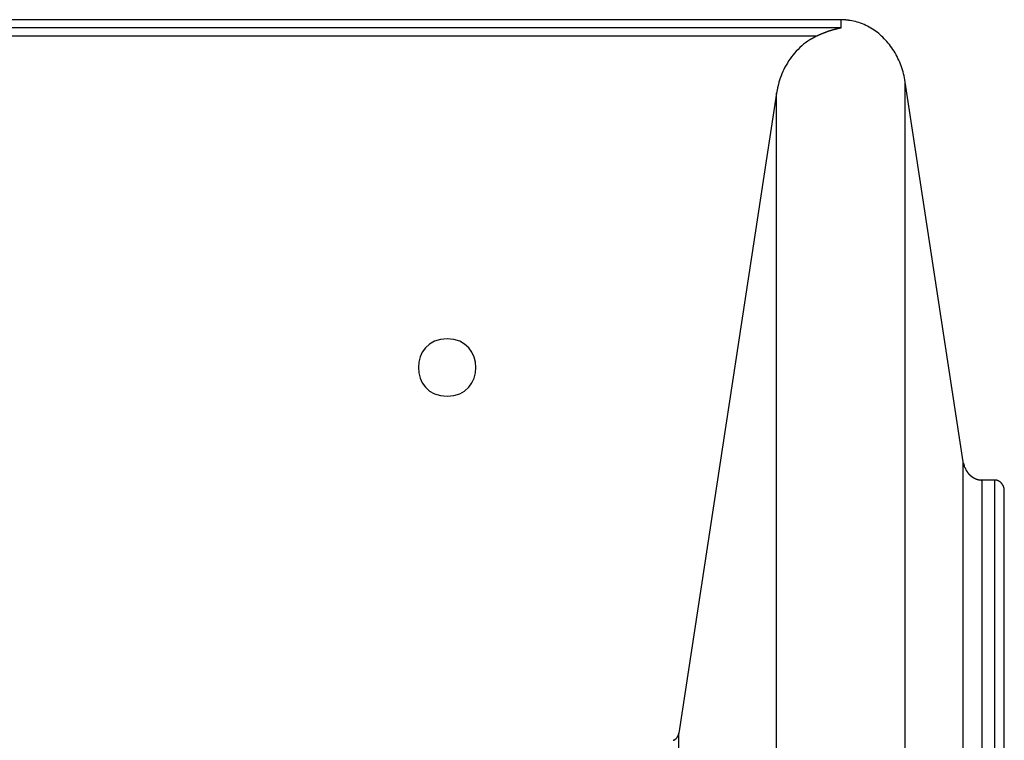
# Model space of a CAD drawing. Extents: x -51 to 51, y -54 to 54.
# Drawn here: x 11 to 13, y 36 to 38 of the extents above; entities that cross this region are included whole.
import ezdxf

# ---------------------------------------------------------------- set-up
doc = ezdxf.new("R2010")
doc.units = 0
doc.layers.get('0').update_dxf_attribs({"linetype": 'CONTINUOUS'})

msp = doc.modelspace()

# ---------------------------------------------------------------- linework, layer by layer
at = {"color": 0}
for points in [[(13.001, 38.0457), (8.4511, 38.0457)], [(13.0116, 38.0451), (13.001, 38.0457)], [(13.001, 38.0457), (13.001, 38.0241)], [(13.0198, 38.0443), (13.0198, 38.0443), (13.0192, 38.0443), (13.0187, 38.0443), (13.0181, 38.0443), (13.0178, 38.0444), (13.0172, 38.0444), (13.0167, 38.0444), (13.0161, 38.0444), (13.0158, 38.0447), (13.0152, 38.0447), (13.0146, 38.0447), (13.014, 38.0447), (13.0136, 38.045), (13.013, 38.045), (13.0125, 38.045), (13.0119, 38.045), (13.0116, 38.0452)], [(13.0198, 38.0443), (13.0198, 38.0443), (13.0192, 38.0443), (13.0187, 38.0443), (13.0181, 38.0443), (13.0178, 38.0444), (13.0172, 38.0444), (13.0167, 38.0444), (13.0161, 38.0444), (13.0158, 38.0447), (13.0152, 38.0447), (13.0146, 38.0447), (13.014, 38.0447), (13.0136, 38.045), (13.013, 38.045), (13.0125, 38.045), (13.0119, 38.045), (13.0116, 38.0452)], [(13.0252, 38.0438), (13.0252, 38.0438), (13.0249, 38.0438), (13.0246, 38.0438), (13.0243, 38.0438), (13.024, 38.0438), (13.0234, 38.0438), (13.0231, 38.0438), (13.0227, 38.0438), (13.0224, 38.044), (13.0218, 38.044), (13.0215, 38.044), (13.021, 38.044), (13.0207, 38.0441), (13.0204, 38.0441), (13.0201, 38.0441), (13.0198, 38.0441), (13.0197, 38.0443)], [(13.0252, 38.0438), (13.0252, 38.0438), (13.0249, 38.0438), (13.0246, 38.0438), (13.0243, 38.0438), (13.024, 38.0438), (13.0234, 38.0438), (13.0231, 38.0438), (13.0227, 38.0438), (13.0224, 38.044), (13.0218, 38.044), (13.0215, 38.044), (13.021, 38.044), (13.0207, 38.0441), (13.0204, 38.0441), (13.0201, 38.0441), (13.0198, 38.0441), (13.0197, 38.0443)], [(13.1684, 37.8835), (13.1675, 37.8888), (13.1666, 37.894), (13.1654, 37.8993), (13.1641, 37.9046), (13.1628, 37.9098), (13.1613, 37.915), (13.1596, 37.9202), (13.1578, 37.9253), (13.1559, 37.9303), (13.1539, 37.9353), (13.1517, 37.9402), (13.1494, 37.9451), (13.147, 37.95), (13.1445, 37.9546), (13.1419, 37.9593), (13.1392, 37.9638), (13.1363, 37.9682), (13.1333, 37.9726), (13.1303, 37.9768), (13.1272, 37.981), (13.124, 37.985), (13.1207, 37.9888), (13.1173, 37.9926), (13.1138, 37.9962), (13.1103, 37.9998), (13.1067, 38.0032), (13.1029, 38.0065), (13.0992, 38.0097), (13.0952, 38.0128), (13.0913, 38.0157), (13.0872, 38.0186), (13.0831, 38.0213), (13.0789, 38.0239), (13.0746, 38.0263), (13.0703, 38.0287), (13.0659, 38.0309), (13.0614, 38.0329), (13.0569, 38.0348), (13.0523, 38.0365), (13.0478, 38.0381), (13.0432, 38.0396), (13.0385, 38.0409), (13.0337, 38.042), (13.0291, 38.043), (13.025, 38.0438)], [(13.001, 38.0241), (8.4511, 38.0241)], [(13.001, 38.0241), (13.0003, 38.0239), (12.9996, 38.0238), (12.9989, 38.0236), (12.9982, 38.0235), (12.9975, 38.0233), (12.9968, 38.0232), (12.9961, 38.023), (12.9954, 38.0229), (12.9947, 38.0227), (12.994, 38.0226), (12.9934, 38.0224), (12.9927, 38.0223), (12.9919, 38.0221), (12.9912, 38.022), (12.9906, 38.0218), (12.9899, 38.0216), (12.9892, 38.0214), (12.9884, 38.0213), (12.9878, 38.0211), (12.9871, 38.0209), (12.9864, 38.0208), (12.9857, 38.0205), (12.9851, 38.0204), (12.9844, 38.0202), (12.9837, 38.02), (12.983, 38.0198), (12.9823, 38.0196), (12.9817, 38.0194), (12.981, 38.0193), (12.9803, 38.019), (12.9796, 38.0189), (12.9789, 38.0186), (12.9783, 38.0184), (12.9776, 38.0183), (12.977, 38.018), (12.9763, 38.0178), (12.9756, 38.0176), (12.9749, 38.0174), (12.9743, 38.0172), (12.9736, 38.017), (12.973, 38.0168), (12.9723, 38.0165), (12.9716, 38.0163), (12.971, 38.0161), (12.9703, 38.0159), (12.9697, 38.0157), (12.969, 38.0155), (12.9684, 38.0153), (12.9677, 38.015), (12.9671, 38.0148), (12.9664, 38.0146), (12.9657, 38.0143), (12.9651, 38.0141), (12.9644, 38.0139), (12.9638, 38.0136), (12.9632, 38.0134), (12.9626, 38.0131), (12.9619, 38.0129), (12.9613, 38.0127), (12.9607, 38.0125), (12.96, 38.0122), (12.9594, 38.0119), (12.9587, 38.0117), (12.9581, 38.0115), (12.9575, 38.0113), (12.9568, 38.0109), (12.9562, 38.0107), (12.9556, 38.0105), (12.955, 38.0103), (12.9543, 38.01), (12.9537, 38.0097), (12.9531, 38.0095), (12.9525, 38.0092), (12.9519, 38.009), (12.9513, 38.0088), (12.9506, 38.0085), (12.95, 38.0082), (12.9494, 38.0079), (12.9488, 38.0077), (12.9482, 38.0075), (12.9476, 38.0072), (12.947, 38.0069), (12.9464, 38.0066), (12.9458, 38.0064), (12.9452, 38.0061), (12.9446, 38.0059), (12.9441, 38.0056), (12.9435, 38.0054), (12.9429, 38.0051), (12.9423, 38.0048), (12.9417, 38.0045), (12.9411, 38.0043), (12.9405, 38.004), (12.9399, 38.0038), (12.9393, 38.0035), (12.9388, 38.0033), (12.9382, 38.0029), (12.9376, 38.0026), (12.9371, 38.0024)], [(12.937, 38.0024), (8.515, 38.0024)], [(12.9199, 37.9931), (12.9144, 37.9894), (12.9091, 37.9857), (12.9039, 37.9817), (12.8989, 37.9774), (12.894, 37.9731), (12.8893, 37.9685), (12.8848, 37.9638), (12.8804, 37.9589), (12.8762, 37.9539), (12.8723, 37.9488), (12.8685, 37.9436), (12.8649, 37.9382), (12.8615, 37.9328), (12.8583, 37.9273), (12.8553, 37.9217), (12.8525, 37.9162), (12.8499, 37.9105), (12.8475, 37.9049), (12.8452, 37.8992), (12.8432, 37.8934), (12.8413, 37.8879), (12.8397, 37.883), (12.8381, 37.8766)], [(12.9257, 37.9964), (12.9257, 37.9964), (12.9253, 37.9961), (12.925, 37.9959), (12.9247, 37.9956), (12.9244, 37.9956), (12.9238, 37.9953), (12.9235, 37.995), (12.9232, 37.9947), (12.9229, 37.9947), (12.9223, 37.9944), (12.922, 37.9941), (12.9215, 37.9938), (12.9212, 37.9938), (12.9209, 37.9935), (12.9206, 37.9934), (12.9203, 37.9932), (12.9201, 37.9932)], [(12.9257, 37.9964), (12.9257, 37.9964), (12.9253, 37.9961), (12.925, 37.9959), (12.9247, 37.9956), (12.9244, 37.9956), (12.9238, 37.9953), (12.9235, 37.995), (12.9232, 37.9947), (12.9229, 37.9947), (12.9223, 37.9944), (12.922, 37.9941), (12.9215, 37.9938), (12.9212, 37.9938), (12.9209, 37.9935), (12.9206, 37.9934), (12.9203, 37.9932), (12.9201, 37.9932)], [(12.9311, 37.9994), (12.9311, 37.9994), (12.9307, 37.9991), (12.9304, 37.9989), (12.9301, 37.9986), (12.9298, 37.9986), (12.9292, 37.9983), (12.9289, 37.998), (12.9285, 37.9977), (12.9282, 37.9977), (12.9276, 37.9974), (12.9273, 37.9971), (12.9268, 37.9968), (12.9265, 37.9968), (12.9262, 37.9965), (12.9259, 37.9964), (12.9256, 37.9962), (12.9254, 37.9962)], [(12.9311, 37.9994), (12.9311, 37.9994), (12.9307, 37.9991), (12.9304, 37.9989), (12.9301, 37.9986), (12.9298, 37.9986), (12.9292, 37.9983), (12.9289, 37.998), (12.9285, 37.9977), (12.9282, 37.9977), (12.9276, 37.9974), (12.9273, 37.9971), (12.9268, 37.9968), (12.9265, 37.9968), (12.9262, 37.9965), (12.9259, 37.9964), (12.9256, 37.9962), (12.9254, 37.9962)], [(12.9371, 38.0024), (12.9312, 37.9996)], [(13.3194, 36.8951), (13.1684, 37.8835)], [(13.1684, 34.6907), (13.1684, 37.8835)], [(12.8336, 37.8546), (12.5791, 36.1882)], [(12.836, 37.8671), (12.8336, 37.8547)], [(12.8336, 34.6907), (12.8336, 37.8546)], [(12.8379, 37.8764), (12.8379, 37.8764), (12.8377, 37.8758), (12.8377, 37.8753), (12.8375, 37.8747), (12.8375, 37.8742), (12.8372, 37.8734), (12.8371, 37.8728), (12.8368, 37.8722), (12.8368, 37.8716), (12.8365, 37.8708), (12.8363, 37.8702), (12.836, 37.8696), (12.836, 37.869), (12.8358, 37.8684), (12.8358, 37.8678), (12.8358, 37.8673), (12.8358, 37.867)], [(12.8379, 37.8764), (12.8379, 37.8764), (12.8377, 37.8758), (12.8377, 37.8753), (12.8375, 37.8747), (12.8375, 37.8742), (12.8372, 37.8734), (12.8371, 37.8728), (12.8368, 37.8722), (12.8368, 37.8716), (12.8365, 37.8708), (12.8363, 37.8702), (12.836, 37.8696), (12.836, 37.869), (12.8358, 37.8684), (12.8358, 37.8678), (12.8358, 37.8673), (12.8358, 37.867)], [(11.9761, 37.2153), (11.9761, 37.2153), (11.9584, 37.2135), (11.9432, 37.2088), (11.9303, 37.2013), (11.9198, 37.1918), (11.9114, 37.1803), (11.9057, 37.1677), (11.9021, 37.1541), (11.9011, 37.1403), (11.9021, 37.1262), (11.9057, 37.1127), (11.9114, 37.1), (11.9198, 37.0887), (11.9303, 37.079), (11.9432, 37.0717), (11.9584, 37.067), (11.9761, 37.0655), (11.9761, 37.0655), (11.9935, 37.067), (12.0087, 37.0717), (12.0216, 37.079), (12.0321, 37.0887), (12.0402, 37.1), (12.0461, 37.1126), (12.0497, 37.1261), (12.0509, 37.1402), (12.0497, 37.154), (12.0461, 37.1676), (12.0402, 37.1802), (12.0321, 37.1917), (12.0216, 37.2012), (12.0087, 37.2087), (11.9935, 37.2134), (11.9761, 37.2152), (11.9761, 37.2152), (11.9761, 37.2152), (11.9761, 37.2152), (11.9761, 37.2152), (11.9761, 37.2152), (11.9761, 37.2152), (11.9761, 37.2152), (11.9761, 37.2152), (11.9761, 37.2152), (11.9761, 37.2152), (11.9761, 37.2152), (11.9761, 37.2152), (11.9761, 37.2152), (11.9761, 37.2152), (11.9761, 37.2152), (11.9761, 37.2152), (11.9761, 37.2153)], [(13.3204, 36.8901), (13.3194, 36.8951)], [(13.3194, 33.9494), (13.3194, 36.8951)], [(13.3204, 36.8902), (13.3204, 36.8902), (13.3204, 36.8899), (13.3204, 36.8896), (13.3204, 36.8893), (13.3206, 36.8892), (13.3206, 36.8889), (13.3206, 36.8886), (13.3206, 36.8883), (13.3209, 36.8882), (13.3209, 36.8879), (13.3209, 36.8876), (13.3209, 36.8873), (13.3211, 36.8871), (13.3211, 36.8868), (13.3211, 36.8866), (13.3211, 36.8863), (13.3214, 36.8863)], [(13.3204, 36.8902), (13.3204, 36.8902), (13.3204, 36.8899), (13.3204, 36.8896), (13.3204, 36.8893), (13.3206, 36.8892), (13.3206, 36.8889), (13.3206, 36.8886), (13.3206, 36.8883), (13.3209, 36.8882), (13.3209, 36.8879), (13.3209, 36.8876), (13.3209, 36.8873), (13.3211, 36.8871), (13.3211, 36.8868), (13.3211, 36.8866), (13.3211, 36.8863), (13.3214, 36.8863)], [(13.3213, 36.8862), (13.3213, 36.8862), (13.3213, 36.8859), (13.3213, 36.8858), (13.3213, 36.8855), (13.3213, 36.8855), (13.3213, 36.8852), (13.3213, 36.8852), (13.3213, 36.8849), (13.3216, 36.8849), (13.3216, 36.8846), (13.3216, 36.8845), (13.3216, 36.8842), (13.3218, 36.8842), (13.3218, 36.8839), (13.3218, 36.8839), (13.3218, 36.8837), (13.3221, 36.8837)], [(13.3213, 36.8862), (13.3213, 36.8862), (13.3213, 36.8859), (13.3213, 36.8858), (13.3213, 36.8855), (13.3213, 36.8855), (13.3213, 36.8852), (13.3213, 36.8852), (13.3213, 36.8849), (13.3216, 36.8849), (13.3216, 36.8846), (13.3216, 36.8845), (13.3216, 36.8842), (13.3218, 36.8842), (13.3218, 36.8839), (13.3218, 36.8839), (13.3218, 36.8837), (13.3221, 36.8837)], [(13.3238, 36.8797), (13.3229, 36.8818), (13.3221, 36.8838)], [(13.3237, 36.8796), (13.3237, 36.8796), (13.3237, 36.8793), (13.3237, 36.8793), (13.3237, 36.879), (13.3239, 36.879), (13.3239, 36.8787), (13.3239, 36.8787), (13.3239, 36.8784), (13.3242, 36.8784), (13.3242, 36.8781), (13.3242, 36.8781), (13.3242, 36.8778), (13.3244, 36.8778), (13.3244, 36.8775), (13.3244, 36.8775), (13.3244, 36.8773), (13.3247, 36.8773)], [(13.3237, 36.8796), (13.3237, 36.8796), (13.3237, 36.8793), (13.3237, 36.8793), (13.3237, 36.879), (13.3239, 36.879), (13.3239, 36.8787), (13.3239, 36.8787), (13.3239, 36.8784), (13.3242, 36.8784), (13.3242, 36.8781), (13.3242, 36.8781), (13.3242, 36.8778), (13.3244, 36.8778), (13.3244, 36.8775), (13.3244, 36.8775), (13.3244, 36.8773), (13.3247, 36.8773)], [(13.3249, 36.8773), (13.3249, 36.8773), (13.3249, 36.877), (13.3249, 36.877), (13.3249, 36.8768), (13.3251, 36.8768), (13.3251, 36.8765), (13.3251, 36.8765), (13.3251, 36.8763), (13.3254, 36.8763), (13.3254, 36.876), (13.3254, 36.876), (13.3254, 36.8757), (13.3257, 36.8757), (13.3257, 36.8754), (13.3258, 36.8754), (13.3258, 36.8753), (13.3261, 36.8753)], [(13.3249, 36.8773), (13.3249, 36.8773), (13.3249, 36.877), (13.3249, 36.877), (13.3249, 36.8768), (13.3251, 36.8768), (13.3251, 36.8765), (13.3251, 36.8765), (13.3251, 36.8763), (13.3254, 36.8763), (13.3254, 36.876), (13.3254, 36.876), (13.3254, 36.8757), (13.3257, 36.8757), (13.3257, 36.8754), (13.3258, 36.8754), (13.3258, 36.8753), (13.3261, 36.8753)], [(13.3259, 36.8751), (13.3259, 36.8751), (13.3259, 36.8748), (13.3259, 36.8748), (13.3259, 36.8745), (13.3261, 36.8745), (13.3261, 36.8742), (13.3261, 36.8742), (13.3261, 36.8739), (13.3264, 36.8739), (13.3264, 36.8736), (13.3264, 36.8736), (13.3264, 36.8733), (13.3267, 36.8733), (13.3267, 36.873), (13.3269, 36.873), (13.3269, 36.8729), (13.3272, 36.8729)], [(13.3259, 36.8751), (13.3259, 36.8751), (13.3259, 36.8748), (13.3259, 36.8748), (13.3259, 36.8745), (13.3261, 36.8745), (13.3261, 36.8742), (13.3261, 36.8742), (13.3261, 36.8739), (13.3264, 36.8739), (13.3264, 36.8736), (13.3264, 36.8736), (13.3264, 36.8733), (13.3267, 36.8733), (13.3267, 36.873), (13.3269, 36.873), (13.3269, 36.8729), (13.3272, 36.8729)], [(13.3272, 36.8729), (13.3272, 36.8729), (13.3272, 36.8726), (13.3272, 36.8726), (13.3272, 36.8723), (13.3274, 36.8723), (13.3274, 36.872), (13.3275, 36.872), (13.3275, 36.8718), (13.3278, 36.8718), (13.3278, 36.8715), (13.3278, 36.8715), (13.3278, 36.8712), (13.3281, 36.8712), (13.3281, 36.8709), (13.3282, 36.8709), (13.3282, 36.8708), (13.3285, 36.8708)], [(13.3272, 36.8729), (13.3272, 36.8729), (13.3272, 36.8726), (13.3272, 36.8726), (13.3272, 36.8723), (13.3274, 36.8723), (13.3274, 36.872), (13.3275, 36.872), (13.3275, 36.8718), (13.3278, 36.8718), (13.3278, 36.8715), (13.3278, 36.8715), (13.3278, 36.8712), (13.3281, 36.8712), (13.3281, 36.8709), (13.3282, 36.8709), (13.3282, 36.8708), (13.3285, 36.8708)], [(13.3284, 36.8708), (13.3284, 36.8708), (13.3284, 36.8705), (13.3284, 36.8705), (13.3284, 36.8702), (13.3286, 36.8702), (13.3286, 36.8699), (13.3288, 36.8699), (13.3288, 36.8696), (13.3291, 36.8696), (13.3291, 36.8693), (13.3291, 36.8693), (13.3291, 36.869), (13.3294, 36.869), (13.3294, 36.8687), (13.3296, 36.8687), (13.3296, 36.8686), (13.3299, 36.8686)], [(13.3284, 36.8708), (13.3284, 36.8708), (13.3284, 36.8705), (13.3284, 36.8705), (13.3284, 36.8702), (13.3286, 36.8702), (13.3286, 36.8699), (13.3288, 36.8699), (13.3288, 36.8696), (13.3291, 36.8696), (13.3291, 36.8693), (13.3291, 36.8693), (13.3291, 36.869), (13.3294, 36.869), (13.3294, 36.8687), (13.3296, 36.8687), (13.3296, 36.8686), (13.3299, 36.8686)], [(13.3299, 36.8687), (13.3299, 36.8687), (13.3299, 36.8684), (13.3299, 36.8684), (13.3299, 36.8682), (13.3301, 36.8682), (13.3301, 36.8679), (13.3303, 36.8679), (13.3303, 36.8676), (13.3306, 36.8676), (13.3306, 36.8673), (13.3307, 36.8673), (13.3307, 36.867), (13.331, 36.867), (13.331, 36.8667), (13.3312, 36.8667), (13.3312, 36.8666), (13.3315, 36.8666)], [(13.3299, 36.8687), (13.3299, 36.8687), (13.3299, 36.8684), (13.3299, 36.8684), (13.3299, 36.8682), (13.3301, 36.8682), (13.3301, 36.8679), (13.3303, 36.8679), (13.3303, 36.8676), (13.3306, 36.8676), (13.3306, 36.8673), (13.3307, 36.8673), (13.3307, 36.867), (13.331, 36.867), (13.331, 36.8667), (13.3312, 36.8667), (13.3312, 36.8666), (13.3315, 36.8666)], [(13.3315, 36.8665), (13.3315, 36.8665), (13.3315, 36.8662), (13.3315, 36.8662), (13.3315, 36.8659), (13.3318, 36.8659), (13.3318, 36.8656), (13.3318, 36.8656), (13.3318, 36.8655), (13.3321, 36.8655), (13.3321, 36.8652), (13.3321, 36.8652), (13.3321, 36.8649), (13.3324, 36.8649), (13.3324, 36.8646), (13.3327, 36.8646), (13.3327, 36.8646), (13.333, 36.8646)], [(13.3315, 36.8665), (13.3315, 36.8665), (13.3315, 36.8662), (13.3315, 36.8662), (13.3315, 36.8659), (13.3318, 36.8659), (13.3318, 36.8656), (13.3318, 36.8656), (13.3318, 36.8655), (13.3321, 36.8655), (13.3321, 36.8652), (13.3321, 36.8652), (13.3321, 36.8649), (13.3324, 36.8649), (13.3324, 36.8646), (13.3327, 36.8646), (13.3327, 36.8646), (13.333, 36.8646)], [(13.333, 36.8646), (13.333, 36.8646), (13.333, 36.8643), (13.333, 36.8643), (13.333, 36.864), (13.3332, 36.864), (13.3332, 36.8637), (13.3335, 36.8637), (13.3335, 36.8635), (13.3338, 36.8635), (13.3338, 36.8632), (13.334, 36.8632), (13.334, 36.8629), (13.3343, 36.8629), (13.3343, 36.8626), (13.3345, 36.8626), (13.3345, 36.8626), (13.3348, 36.8626)], [(13.333, 36.8646), (13.333, 36.8646), (13.333, 36.8643), (13.333, 36.8643), (13.333, 36.864), (13.3332, 36.864), (13.3332, 36.8637), (13.3335, 36.8637), (13.3335, 36.8635), (13.3338, 36.8635), (13.3338, 36.8632), (13.334, 36.8632), (13.334, 36.8629), (13.3343, 36.8629), (13.3343, 36.8626), (13.3345, 36.8626), (13.3345, 36.8626), (13.3348, 36.8626)], [(13.3346, 36.8628), (13.3346, 36.8628), (13.3346, 36.8625), (13.3346, 36.8625), (13.3346, 36.8622), (13.3349, 36.8622), (13.3349, 36.8619), (13.3352, 36.8619), (13.3352, 36.8617), (13.3355, 36.8617), (13.3355, 36.8614), (13.3357, 36.8614), (13.3357, 36.8612), (13.336, 36.8612), (13.336, 36.8609), (13.3362, 36.8609), (13.3362, 36.8609), (13.3365, 36.8609)], [(13.3346, 36.8628), (13.3346, 36.8628), (13.3346, 36.8625), (13.3346, 36.8625), (13.3346, 36.8622), (13.3349, 36.8622), (13.3349, 36.8619), (13.3352, 36.8619), (13.3352, 36.8617), (13.3355, 36.8617), (13.3355, 36.8614), (13.3357, 36.8614), (13.3357, 36.8612), (13.336, 36.8612), (13.336, 36.8609), (13.3362, 36.8609), (13.3362, 36.8609), (13.3365, 36.8609)], [(13.3365, 36.8608), (13.3365, 36.8608), (13.3365, 36.8605), (13.3365, 36.8605), (13.3365, 36.8603), (13.3368, 36.8603), (13.3368, 36.86), (13.3371, 36.86), (13.3371, 36.8598), (13.3374, 36.8598), (13.3374, 36.8595), (13.3377, 36.8595), (13.3377, 36.8593), (13.338, 36.8593), (13.338, 36.8591), (13.3383, 36.8591), (13.3383, 36.8591), (13.3386, 36.8591)], [(13.3365, 36.8608), (13.3365, 36.8608), (13.3365, 36.8605), (13.3365, 36.8605), (13.3365, 36.8603), (13.3368, 36.8603), (13.3368, 36.86), (13.3371, 36.86), (13.3371, 36.8598), (13.3374, 36.8598), (13.3374, 36.8595), (13.3377, 36.8595), (13.3377, 36.8593), (13.338, 36.8593), (13.338, 36.8591), (13.3383, 36.8591), (13.3383, 36.8591), (13.3386, 36.8591)], [(13.3386, 36.859), (13.3386, 36.859), (13.3386, 36.8587), (13.3386, 36.8587), (13.3386, 36.8585), (13.3389, 36.8585), (13.3389, 36.8582), (13.3392, 36.8582), (13.3392, 36.8582), (13.3395, 36.8582), (13.3395, 36.8579), (13.3396, 36.8579), (13.3396, 36.8577), (13.3399, 36.8577), (13.3399, 36.8575), (13.3402, 36.8575), (13.3402, 36.8575), (13.3405, 36.8575)], [(13.3386, 36.859), (13.3386, 36.859), (13.3386, 36.8587), (13.3386, 36.8587), (13.3386, 36.8585), (13.3389, 36.8585), (13.3389, 36.8582), (13.3392, 36.8582), (13.3392, 36.8582), (13.3395, 36.8582), (13.3395, 36.8579), (13.3396, 36.8579), (13.3396, 36.8577), (13.3399, 36.8577), (13.3399, 36.8575), (13.3402, 36.8575), (13.3402, 36.8575), (13.3405, 36.8575)], [(13.3404, 36.8575), (13.3404, 36.8575), (13.3404, 36.8572), (13.3406, 36.8572), (13.3406, 36.857), (13.3409, 36.857), (13.3409, 36.8567), (13.3412, 36.8567), (13.3412, 36.8567), (13.3415, 36.8567), (13.3415, 36.8564), (13.3417, 36.8564), (13.3417, 36.8562), (13.342, 36.8562), (13.342, 36.8559), (13.3423, 36.8559), (13.3423, 36.8559), (13.3426, 36.8559)], [(13.3404, 36.8575), (13.3404, 36.8575), (13.3404, 36.8572), (13.3406, 36.8572), (13.3406, 36.857), (13.3409, 36.857), (13.3409, 36.8567), (13.3412, 36.8567), (13.3412, 36.8567), (13.3415, 36.8567), (13.3415, 36.8564), (13.3417, 36.8564), (13.3417, 36.8562), (13.342, 36.8562), (13.342, 36.8559), (13.3423, 36.8559), (13.3423, 36.8559), (13.3426, 36.8559)], [(13.3425, 36.856), (13.3425, 36.856), (13.3425, 36.8557), (13.3427, 36.8557), (13.3427, 36.8555), (13.343, 36.8555), (13.343, 36.8552), (13.3433, 36.8552), (13.3433, 36.8552), (13.3436, 36.8552), (13.3436, 36.8549), (13.3438, 36.8549), (13.3438, 36.8547), (13.3441, 36.8547), (13.3441, 36.8545), (13.3444, 36.8545), (13.3444, 36.8545), (13.3447, 36.8545)], [(13.3425, 36.856), (13.3425, 36.856), (13.3425, 36.8557), (13.3427, 36.8557), (13.3427, 36.8555), (13.343, 36.8555), (13.343, 36.8552), (13.3433, 36.8552), (13.3433, 36.8552), (13.3436, 36.8552), (13.3436, 36.8549), (13.3438, 36.8549), (13.3438, 36.8547), (13.3441, 36.8547), (13.3441, 36.8545), (13.3444, 36.8545), (13.3444, 36.8545), (13.3447, 36.8545)], [(13.3447, 36.8545), (13.3447, 36.8545), (13.3447, 36.8542), (13.3449, 36.8542), (13.3449, 36.854), (13.3452, 36.854), (13.3452, 36.8537), (13.3455, 36.8537), (13.3455, 36.8537), (13.3458, 36.8537), (13.3458, 36.8534), (13.346, 36.8534), (13.346, 36.8533), (13.3463, 36.8533), (13.3463, 36.8531), (13.3466, 36.8531), (13.3466, 36.8531), (13.3469, 36.8531)], [(13.3447, 36.8545), (13.3447, 36.8545), (13.3447, 36.8542), (13.3449, 36.8542), (13.3449, 36.854), (13.3452, 36.854), (13.3452, 36.8537), (13.3455, 36.8537), (13.3455, 36.8537), (13.3458, 36.8537), (13.3458, 36.8534), (13.346, 36.8534), (13.346, 36.8533), (13.3463, 36.8533), (13.3463, 36.8531), (13.3466, 36.8531), (13.3466, 36.8531), (13.3469, 36.8531)], [(13.347, 36.853), (13.347, 36.853), (13.347, 36.8527), (13.3471, 36.8527), (13.3471, 36.8527), (13.3474, 36.8527), (13.3474, 36.8524), (13.3477, 36.8524), (13.3477, 36.8524), (13.348, 36.8524), (13.348, 36.8521), (13.3483, 36.8521), (13.3483, 36.8521), (13.3486, 36.8521), (13.3486, 36.852), (13.3489, 36.852), (13.3489, 36.852), (13.3492, 36.852)], [(13.347, 36.853), (13.347, 36.853), (13.347, 36.8527), (13.3471, 36.8527), (13.3471, 36.8527), (13.3474, 36.8527), (13.3474, 36.8524), (13.3477, 36.8524), (13.3477, 36.8524), (13.348, 36.8524), (13.348, 36.8521), (13.3483, 36.8521), (13.3483, 36.8521), (13.3486, 36.8521), (13.3486, 36.852), (13.3489, 36.852), (13.3489, 36.852), (13.3492, 36.852)], [(13.3492, 36.852), (13.3492, 36.852), (13.3492, 36.8517), (13.3493, 36.8517), (13.3493, 36.8517), (13.3496, 36.8517), (13.3496, 36.8514), (13.3499, 36.8514), (13.3499, 36.8514), (13.3502, 36.8514), (13.3502, 36.8511), (13.3505, 36.8511), (13.3505, 36.8511), (13.3508, 36.8511), (13.3508, 36.8509), (13.3511, 36.8509), (13.3512, 36.8509), (13.3515, 36.8509)], [(13.3492, 36.852), (13.3492, 36.852), (13.3492, 36.8517), (13.3493, 36.8517), (13.3493, 36.8517), (13.3496, 36.8517), (13.3496, 36.8514), (13.3499, 36.8514), (13.3499, 36.8514), (13.3502, 36.8514), (13.3502, 36.8511), (13.3505, 36.8511), (13.3505, 36.8511), (13.3508, 36.8511), (13.3508, 36.8509), (13.3511, 36.8509), (13.3512, 36.8509), (13.3515, 36.8509)], [(13.3515, 36.8509), (13.3515, 36.8509), (13.3515, 36.8506), (13.3517, 36.8506), (13.3517, 36.8506), (13.352, 36.8506), (13.352, 36.8504), (13.3523, 36.8504), (13.3524, 36.8504), (13.3527, 36.8504), (13.3527, 36.8501), (13.353, 36.8501), (13.353, 36.8501), (13.3533, 36.8501), (13.3533, 36.85), (13.3536, 36.85), (13.3537, 36.85), (13.354, 36.85)], [(13.3515, 36.8509), (13.3515, 36.8509), (13.3515, 36.8506), (13.3517, 36.8506), (13.3517, 36.8506), (13.352, 36.8506), (13.352, 36.8504), (13.3523, 36.8504), (13.3524, 36.8504), (13.3527, 36.8504), (13.3527, 36.8501), (13.353, 36.8501), (13.353, 36.8501), (13.3533, 36.8501), (13.3533, 36.85), (13.3536, 36.85), (13.3537, 36.85), (13.354, 36.85)], [(13.354, 36.85), (13.354, 36.85), (13.354, 36.8497), (13.3542, 36.8497), (13.3542, 36.8497), (13.3545, 36.8497), (13.3545, 36.8495), (13.3548, 36.8495), (13.3548, 36.8495), (13.3551, 36.8495), (13.3551, 36.8492), (13.3554, 36.8492), (13.3554, 36.8492), (13.3557, 36.8492), (13.3557, 36.8491), (13.356, 36.8491), (13.356, 36.8491), (13.3563, 36.8491)], [(13.354, 36.85), (13.354, 36.85), (13.354, 36.8497), (13.3542, 36.8497), (13.3542, 36.8497), (13.3545, 36.8497), (13.3545, 36.8495), (13.3548, 36.8495), (13.3548, 36.8495), (13.3551, 36.8495), (13.3551, 36.8492), (13.3554, 36.8492), (13.3554, 36.8492), (13.3557, 36.8492), (13.3557, 36.8491), (13.356, 36.8491), (13.356, 36.8491), (13.3563, 36.8491)], [(13.3563, 36.8492), (13.3563, 36.8492), (13.3563, 36.8489), (13.3564, 36.8489), (13.3564, 36.8489), (13.3567, 36.8489), (13.3567, 36.8488), (13.357, 36.8488), (13.3572, 36.8488), (13.3575, 36.8488), (13.3575, 36.8486), (13.3578, 36.8486), (13.3578, 36.8486), (13.3581, 36.8486), (13.3581, 36.8486), (13.3584, 36.8486), (13.3585, 36.8486), (13.3588, 36.8486)], [(13.3563, 36.8492), (13.3563, 36.8492), (13.3563, 36.8489), (13.3564, 36.8489), (13.3564, 36.8489), (13.3567, 36.8489), (13.3567, 36.8488), (13.357, 36.8488), (13.3572, 36.8488), (13.3575, 36.8488), (13.3575, 36.8486), (13.3578, 36.8486), (13.3578, 36.8486), (13.3581, 36.8486), (13.3581, 36.8486), (13.3584, 36.8486), (13.3585, 36.8486), (13.3588, 36.8486)], [(13.3589, 36.8486), (13.3589, 36.8486), (13.3589, 36.8484), (13.359, 36.8484), (13.359, 36.8484), (13.3593, 36.8484), (13.3593, 36.8483), (13.3596, 36.8483), (13.3597, 36.8483), (13.36, 36.8483), (13.36, 36.8481), (13.3603, 36.8481), (13.3603, 36.8481), (13.3606, 36.8481), (13.3606, 36.8481), (13.3609, 36.8481), (13.361, 36.8481), (13.3613, 36.8481)], [(13.3589, 36.8486), (13.3589, 36.8486), (13.3589, 36.8484), (13.359, 36.8484), (13.359, 36.8484), (13.3593, 36.8484), (13.3593, 36.8483), (13.3596, 36.8483), (13.3597, 36.8483), (13.36, 36.8483), (13.36, 36.8481), (13.3603, 36.8481), (13.3603, 36.8481), (13.3606, 36.8481), (13.3606, 36.8481), (13.3609, 36.8481), (13.361, 36.8481), (13.3613, 36.8481)], [(13.3612, 36.8481), (13.3612, 36.8481), (13.3612, 36.8479), (13.3613, 36.8479), (13.3613, 36.8479), (13.3616, 36.8479), (13.3616, 36.8479), (13.3619, 36.8479), (13.3621, 36.8479), (13.3624, 36.8479), (13.3624, 36.8478), (13.3627, 36.8478), (13.3628, 36.8478), (13.3631, 36.8478), (13.3631, 36.8478), (13.3634, 36.8478), (13.3635, 36.8478), (13.3638, 36.8478)], [(13.3612, 36.8481), (13.3612, 36.8481), (13.3612, 36.8479), (13.3613, 36.8479), (13.3613, 36.8479), (13.3616, 36.8479), (13.3616, 36.8479), (13.3619, 36.8479), (13.3621, 36.8479), (13.3624, 36.8479), (13.3624, 36.8478), (13.3627, 36.8478), (13.3628, 36.8478), (13.3631, 36.8478), (13.3631, 36.8478), (13.3634, 36.8478), (13.3635, 36.8478), (13.3638, 36.8478)], [(13.3637, 36.8477), (13.3637, 36.8477), (13.3637, 36.8475), (13.3638, 36.8475), (13.3638, 36.8475), (13.3641, 36.8475), (13.3641, 36.8475), (13.3644, 36.8475), (13.3645, 36.8475), (13.3648, 36.8475), (13.3648, 36.8474), (13.3651, 36.8474), (13.3651, 36.8474), (13.3654, 36.8474), (13.3654, 36.8474), (13.3657, 36.8474), (13.3659, 36.8474), (13.3662, 36.8474)], [(13.3637, 36.8477), (13.3637, 36.8477), (13.3637, 36.8475), (13.3638, 36.8475), (13.3638, 36.8475), (13.3641, 36.8475), (13.3641, 36.8475), (13.3644, 36.8475), (13.3645, 36.8475), (13.3648, 36.8475), (13.3648, 36.8474), (13.3651, 36.8474), (13.3651, 36.8474), (13.3654, 36.8474), (13.3654, 36.8474), (13.3657, 36.8474), (13.3659, 36.8474), (13.3662, 36.8474)], [(13.3686, 36.8474), (13.3662, 36.8474)], [(13.4013, 36.8474), (13.3686, 36.8474)], [(13.3686, 33.9136), (13.3686, 36.8474)], [(13.4029, 36.8473), (13.4013, 36.8474)], [(13.4013, 33.9136), (13.4013, 36.8474)], [(13.4041, 36.8471), (13.4041, 36.8471), (13.4038, 36.8471), (13.4038, 36.8471), (13.4038, 36.8471), (13.4038, 36.8471), (13.4035, 36.8471), (13.4035, 36.8471), (13.4035, 36.8471), (13.4035, 36.8471), (13.4032, 36.8471), (13.4032, 36.8471), (13.4032, 36.8471), (13.4032, 36.8471), (13.4029, 36.8471), (13.4029, 36.8471), (13.4029, 36.8471), (13.4029, 36.8473)], [(13.4041, 36.8471), (13.4041, 36.8471), (13.4038, 36.8471), (13.4038, 36.8471), (13.4038, 36.8471), (13.4038, 36.8471), (13.4035, 36.8471), (13.4035, 36.8471), (13.4035, 36.8471), (13.4035, 36.8471), (13.4032, 36.8471), (13.4032, 36.8471), (13.4032, 36.8471), (13.4032, 36.8471), (13.4029, 36.8471), (13.4029, 36.8471), (13.4029, 36.8471), (13.4029, 36.8473)], [(13.405, 36.8471), (13.405, 36.8471), (13.4047, 36.8471), (13.4047, 36.8471), (13.4047, 36.8471), (13.4047, 36.8471), (13.4045, 36.8471), (13.4045, 36.8471), (13.4045, 36.8471), (13.4045, 36.8471), (13.4042, 36.8471), (13.4042, 36.8471), (13.4042, 36.8471), (13.4042, 36.8471), (13.4042, 36.8471), (13.4042, 36.8471), (13.4042, 36.8471), (13.4042, 36.8471)], [(13.405, 36.8471), (13.405, 36.8471), (13.4047, 36.8471), (13.4047, 36.8471), (13.4047, 36.8471), (13.4047, 36.8471), (13.4045, 36.8471), (13.4045, 36.8471), (13.4045, 36.8471), (13.4045, 36.8471), (13.4042, 36.8471), (13.4042, 36.8471), (13.4042, 36.8471), (13.4042, 36.8471), (13.4042, 36.8471), (13.4042, 36.8471), (13.4042, 36.8471), (13.4042, 36.8471)], [(13.4063, 36.8468), (13.4056, 36.847), (13.405, 36.8471)], [(13.4072, 36.8465), (13.4072, 36.8465), (13.4069, 36.8465), (13.4069, 36.8465), (13.4069, 36.8465), (13.4069, 36.8465), (13.4067, 36.8465), (13.4067, 36.8465), (13.4067, 36.8465), (13.4067, 36.8466), (13.4064, 36.8466), (13.4064, 36.8466), (13.4064, 36.8466), (13.4064, 36.8466), (13.4063, 36.8466), (13.4063, 36.8466), (13.4063, 36.8466), (13.4063, 36.8468)], [(13.4072, 36.8465), (13.4072, 36.8465), (13.4069, 36.8465), (13.4069, 36.8465), (13.4069, 36.8465), (13.4069, 36.8465), (13.4067, 36.8465), (13.4067, 36.8465), (13.4067, 36.8465), (13.4067, 36.8466), (13.4064, 36.8466), (13.4064, 36.8466), (13.4064, 36.8466), (13.4064, 36.8466), (13.4063, 36.8466), (13.4063, 36.8466), (13.4063, 36.8466), (13.4063, 36.8468)], [(13.4262, 36.8185), (13.4262, 36.8194), (13.4262, 36.8202), (13.4262, 36.821), (13.4261, 36.8218), (13.426, 36.8227), (13.4259, 36.8236), (13.4257, 36.8244), (13.4256, 36.8252), (13.4254, 36.8262), (13.4252, 36.827), (13.4249, 36.8279), (13.4247, 36.8287), (13.4244, 36.8295), (13.4241, 36.8305), (13.4237, 36.8313), (13.4233, 36.8321), (13.4229, 36.8329), (13.4225, 36.8337), (13.4221, 36.8345), (13.4216, 36.8353), (13.4211, 36.836), (13.4206, 36.8368), (13.4201, 36.8375), (13.4195, 36.8382), (13.4189, 36.8389), (13.4183, 36.8396), (13.4177, 36.8403), (13.4171, 36.8409), (13.4164, 36.8415), (13.4158, 36.842), (13.4152, 36.8425), (13.4144, 36.8431), (13.4137, 36.8436), (13.413, 36.844), (13.4123, 36.8444), (13.4116, 36.8448), (13.4109, 36.8452), (13.4101, 36.8455), (13.4093, 36.8458), (13.4086, 36.8462), (13.4079, 36.8464), (13.4072, 36.8466)], [(13.4262, 33.892), (13.4262, 36.8185)], [(12.5787, 36.186), (12.5787, 36.186), (12.5787, 36.186), (12.5787, 36.186), (12.5787, 36.186), (12.5787, 36.1862), (12.5787, 36.1862), (12.5787, 36.1862), (12.5787, 36.1862), (12.5787, 36.1865), (12.5787, 36.1865), (12.5787, 36.1865), (12.5787, 36.1865), (12.5787, 36.1868), (12.5787, 36.1868), (12.5787, 36.1869), (12.5787, 36.1869), (12.5789, 36.1872)], [(12.5787, 36.186), (12.5787, 36.186), (12.5787, 36.186), (12.5787, 36.186), (12.5787, 36.186), (12.5787, 36.1862), (12.5787, 36.1862), (12.5787, 36.1862), (12.5787, 36.1862), (12.5787, 36.1865), (12.5787, 36.1865), (12.5787, 36.1865), (12.5787, 36.1865), (12.5787, 36.1868), (12.5787, 36.1868), (12.5787, 36.1869), (12.5787, 36.1869), (12.5789, 36.1872)], [(12.5791, 36.1882), (12.5789, 36.1872)], [(12.5791, 33.4409), (12.5791, 36.1882)], [(12.5642, 36.1699), (12.5642, 36.1699), (12.5642, 36.1699), (12.5642, 36.1699), (12.5642, 36.1699), (12.5642, 36.1699), (12.5642, 36.1699), (12.5642, 36.1699), (12.5642, 36.1699), (12.5645, 36.1699), (12.5645, 36.1699), (12.5645, 36.1699), (12.5645, 36.1699), (12.5647, 36.1699), (12.5647, 36.1699), (12.5647, 36.1699), (12.5647, 36.1699), (12.565, 36.1701)], [(12.5642, 36.1699), (12.5642, 36.1699), (12.5642, 36.1699), (12.5642, 36.1699), (12.5642, 36.1699), (12.5642, 36.1699), (12.5642, 36.1699), (12.5642, 36.1699), (12.5642, 36.1699), (12.5645, 36.1699), (12.5645, 36.1699), (12.5645, 36.1699), (12.5645, 36.1699), (12.5647, 36.1699), (12.5647, 36.1699), (12.5647, 36.1699), (12.5647, 36.1699), (12.565, 36.1701)], [(12.565, 36.1701), (12.565, 36.1701), (12.565, 36.1701), (12.565, 36.1701), (12.565, 36.1701), (12.5651, 36.1701), (12.5651, 36.1701), (12.5651, 36.1701), (12.5651, 36.1701), (12.5654, 36.1701), (12.5654, 36.1701), (12.5654, 36.1701), (12.5654, 36.1701), (12.5656, 36.1701), (12.5656, 36.1701), (12.5656, 36.1701), (12.5656, 36.1701), (12.5659, 36.1704)], [(12.565, 36.1701), (12.565, 36.1701), (12.565, 36.1701), (12.565, 36.1701), (12.565, 36.1701), (12.5651, 36.1701), (12.5651, 36.1701), (12.5651, 36.1701), (12.5651, 36.1701), (12.5654, 36.1701), (12.5654, 36.1701), (12.5654, 36.1701), (12.5654, 36.1701), (12.5656, 36.1701), (12.5656, 36.1701), (12.5656, 36.1701), (12.5656, 36.1701), (12.5659, 36.1704)], [(12.5658, 36.1704), (12.5658, 36.1704), (12.5658, 36.1704), (12.5658, 36.1704), (12.5658, 36.1704), (12.5658, 36.1704), (12.5658, 36.1704), (12.5658, 36.1704), (12.5658, 36.1704), (12.5661, 36.1705), (12.5661, 36.1705), (12.5661, 36.1705), (12.5661, 36.1705), (12.5663, 36.1705), (12.5663, 36.1705), (12.5663, 36.1705), (12.5663, 36.1705), (12.5666, 36.1708)], [(12.5658, 36.1704), (12.5658, 36.1704), (12.5658, 36.1704), (12.5658, 36.1704), (12.5658, 36.1704), (12.5658, 36.1704), (12.5658, 36.1704), (12.5658, 36.1704), (12.5658, 36.1704), (12.5661, 36.1705), (12.5661, 36.1705), (12.5661, 36.1705), (12.5661, 36.1705), (12.5663, 36.1705), (12.5663, 36.1705), (12.5663, 36.1705), (12.5663, 36.1705), (12.5666, 36.1708)], [(12.5666, 36.1708), (12.5666, 36.1708), (12.5666, 36.1708), (12.5666, 36.1708), (12.5666, 36.1708), (12.5667, 36.1708), (12.5667, 36.1708), (12.5667, 36.1708), (12.5667, 36.1708), (12.567, 36.1709), (12.567, 36.1709), (12.567, 36.1709), (12.567, 36.1709), (12.5672, 36.1709), (12.5672, 36.1709), (12.5672, 36.1709), (12.5672, 36.1709), (12.5675, 36.1712)], [(12.5666, 36.1708), (12.5666, 36.1708), (12.5666, 36.1708), (12.5666, 36.1708), (12.5666, 36.1708), (12.5667, 36.1708), (12.5667, 36.1708), (12.5667, 36.1708), (12.5667, 36.1708), (12.567, 36.1709), (12.567, 36.1709), (12.567, 36.1709), (12.567, 36.1709), (12.5672, 36.1709), (12.5672, 36.1709), (12.5672, 36.1709), (12.5672, 36.1709), (12.5675, 36.1712)], [(12.5675, 36.1711), (12.5675, 36.1711), (12.5675, 36.1711), (12.5675, 36.1711), (12.5675, 36.1711), (12.5675, 36.1711), (12.5675, 36.1711), (12.5675, 36.1711), (12.5675, 36.1711), (12.5678, 36.1712), (12.5678, 36.1712), (12.5678, 36.1712), (12.5678, 36.1712), (12.568, 36.1712), (12.568, 36.1712), (12.568, 36.1712), (12.568, 36.1712), (12.5683, 36.1715)], [(12.5675, 36.1711), (12.5675, 36.1711), (12.5675, 36.1711), (12.5675, 36.1711), (12.5675, 36.1711), (12.5675, 36.1711), (12.5675, 36.1711), (12.5675, 36.1711), (12.5675, 36.1711), (12.5678, 36.1712), (12.5678, 36.1712), (12.5678, 36.1712), (12.5678, 36.1712), (12.568, 36.1712), (12.568, 36.1712), (12.568, 36.1712), (12.568, 36.1712), (12.5683, 36.1715)], [(12.5683, 36.1717), (12.5683, 36.1717), (12.5683, 36.1717), (12.5683, 36.1717), (12.5683, 36.1717), (12.5683, 36.1717), (12.5683, 36.1717), (12.5683, 36.1717), (12.5683, 36.1717), (12.5686, 36.1719), (12.5686, 36.1719), (12.5686, 36.1719), (12.5686, 36.1719), (12.5688, 36.1719), (12.5688, 36.1719), (12.5688, 36.1719), (12.5688, 36.1719), (12.5691, 36.1722)], [(12.5683, 36.1717), (12.5683, 36.1717), (12.5683, 36.1717), (12.5683, 36.1717), (12.5683, 36.1717), (12.5683, 36.1717), (12.5683, 36.1717), (12.5683, 36.1717), (12.5683, 36.1717), (12.5686, 36.1719), (12.5686, 36.1719), (12.5686, 36.1719), (12.5686, 36.1719), (12.5688, 36.1719), (12.5688, 36.1719), (12.5688, 36.1719), (12.5688, 36.1719), (12.5691, 36.1722)], [(12.5691, 36.1721), (12.5691, 36.1721), (12.5691, 36.1721), (12.5691, 36.1721), (12.5691, 36.1721), (12.5691, 36.1721), (12.5691, 36.1721), (12.5691, 36.1721), (12.5691, 36.1721), (12.5694, 36.1724), (12.5694, 36.1724), (12.5694, 36.1724), (12.5694, 36.1724), (12.5697, 36.1724), (12.5697, 36.1724), (12.5697, 36.1724), (12.5697, 36.1724), (12.57, 36.1727)], [(12.5691, 36.1721), (12.5691, 36.1721), (12.5691, 36.1721), (12.5691, 36.1721), (12.5691, 36.1721), (12.5691, 36.1721), (12.5691, 36.1721), (12.5691, 36.1721), (12.5691, 36.1721), (12.5694, 36.1724), (12.5694, 36.1724), (12.5694, 36.1724), (12.5694, 36.1724), (12.5697, 36.1724), (12.5697, 36.1724), (12.5697, 36.1724), (12.5697, 36.1724), (12.57, 36.1727)], [(12.57, 36.1726), (12.57, 36.1726), (12.57, 36.1726), (12.57, 36.1726), (12.57, 36.1726), (12.57, 36.1726), (12.57, 36.1726), (12.57, 36.1726), (12.57, 36.1726), (12.5703, 36.1728), (12.5703, 36.1728), (12.5703, 36.1728), (12.5703, 36.1728), (12.5704, 36.173), (12.5704, 36.173), (12.5704, 36.173), (12.5704, 36.173), (12.5707, 36.1733)], [(12.57, 36.1726), (12.57, 36.1726), (12.57, 36.1726), (12.57, 36.1726), (12.57, 36.1726), (12.57, 36.1726), (12.57, 36.1726), (12.57, 36.1726), (12.57, 36.1726), (12.5703, 36.1728), (12.5703, 36.1728), (12.5703, 36.1728), (12.5703, 36.1728), (12.5704, 36.173), (12.5704, 36.173), (12.5704, 36.173), (12.5704, 36.173), (12.5707, 36.1733)], [(12.5707, 36.1732), (12.5707, 36.1732), (12.5707, 36.1732), (12.5707, 36.1732), (12.5707, 36.1732), (12.5707, 36.1732), (12.5707, 36.1732), (12.5707, 36.1732), (12.5707, 36.1732), (12.571, 36.1735), (12.571, 36.1735), (12.571, 36.1735), (12.571, 36.1735), (12.5713, 36.1736), (12.5713, 36.1736), (12.5713, 36.1736), (12.5713, 36.1736), (12.5716, 36.1739)], [(12.5707, 36.1732), (12.5707, 36.1732), (12.5707, 36.1732), (12.5707, 36.1732), (12.5707, 36.1732), (12.5707, 36.1732), (12.5707, 36.1732), (12.5707, 36.1732), (12.5707, 36.1732), (12.571, 36.1735), (12.571, 36.1735), (12.571, 36.1735), (12.571, 36.1735), (12.5713, 36.1736), (12.5713, 36.1736), (12.5713, 36.1736), (12.5713, 36.1736), (12.5716, 36.1739)], [(12.5715, 36.1739), (12.5715, 36.1739), (12.5715, 36.1739), (12.5715, 36.1739), (12.5715, 36.1739), (12.5715, 36.1739), (12.5715, 36.1739), (12.5715, 36.1739), (12.5715, 36.1739), (12.5717, 36.1742), (12.5717, 36.1742), (12.5717, 36.1742), (12.5717, 36.1742), (12.5719, 36.1743), (12.5719, 36.1743), (12.5719, 36.1743), (12.5719, 36.1743), (12.5722, 36.1746)], [(12.5715, 36.1739), (12.5715, 36.1739), (12.5715, 36.1739), (12.5715, 36.1739), (12.5715, 36.1739), (12.5715, 36.1739), (12.5715, 36.1739), (12.5715, 36.1739), (12.5715, 36.1739), (12.5717, 36.1742), (12.5717, 36.1742), (12.5717, 36.1742), (12.5717, 36.1742), (12.5719, 36.1743), (12.5719, 36.1743), (12.5719, 36.1743), (12.5719, 36.1743), (12.5722, 36.1746)], [(12.5723, 36.1746), (12.5723, 36.1746), (12.5723, 36.1746), (12.5723, 36.1746), (12.5723, 36.1746), (12.5723, 36.1746), (12.5723, 36.1746), (12.5723, 36.1746), (12.5723, 36.1746), (12.5726, 36.1749), (12.5726, 36.1749), (12.5726, 36.1749), (12.5726, 36.1749), (12.5727, 36.175), (12.5727, 36.175), (12.5727, 36.175), (12.5727, 36.175), (12.573, 36.1753)], [(12.5723, 36.1746), (12.5723, 36.1746), (12.5723, 36.1746), (12.5723, 36.1746), (12.5723, 36.1746), (12.5723, 36.1746), (12.5723, 36.1746), (12.5723, 36.1746), (12.5723, 36.1746), (12.5726, 36.1749), (12.5726, 36.1749), (12.5726, 36.1749), (12.5726, 36.1749), (12.5727, 36.175), (12.5727, 36.175), (12.5727, 36.175), (12.5727, 36.175), (12.573, 36.1753)], [(12.5731, 36.1754), (12.5731, 36.1754), (12.5731, 36.1754), (12.5731, 36.1754), (12.5731, 36.1754), (12.5731, 36.1754), (12.5731, 36.1754), (12.5731, 36.1754), (12.5731, 36.1754), (12.5733, 36.1756), (12.5733, 36.1756), (12.5733, 36.1756), (12.5733, 36.1756), (12.5734, 36.1758), (12.5734, 36.1758), (12.5734, 36.1758), (12.5734, 36.1758), (12.5737, 36.1761)], [(12.5731, 36.1754), (12.5731, 36.1754), (12.5731, 36.1754), (12.5731, 36.1754), (12.5731, 36.1754), (12.5731, 36.1754), (12.5731, 36.1754), (12.5731, 36.1754), (12.5731, 36.1754), (12.5733, 36.1756), (12.5733, 36.1756), (12.5733, 36.1756), (12.5733, 36.1756), (12.5734, 36.1758), (12.5734, 36.1758), (12.5734, 36.1758), (12.5734, 36.1758), (12.5737, 36.1761)], [(12.5737, 36.1762), (12.5737, 36.1762), (12.5737, 36.1762), (12.5737, 36.1762), (12.5737, 36.1762), (12.5737, 36.1762), (12.5737, 36.1762), (12.5737, 36.1762), (12.5737, 36.1762), (12.574, 36.1765), (12.574, 36.1765), (12.574, 36.1765), (12.574, 36.1765), (12.5741, 36.1767), (12.5741, 36.1767), (12.5741, 36.1767), (12.5741, 36.1767), (12.5744, 36.177)], [(12.5737, 36.1762), (12.5737, 36.1762), (12.5737, 36.1762), (12.5737, 36.1762), (12.5737, 36.1762), (12.5737, 36.1762), (12.5737, 36.1762), (12.5737, 36.1762), (12.5737, 36.1762), (12.574, 36.1765), (12.574, 36.1765), (12.574, 36.1765), (12.574, 36.1765), (12.5741, 36.1767), (12.5741, 36.1767), (12.5741, 36.1767), (12.5741, 36.1767), (12.5744, 36.177)], [(12.5744, 36.177), (12.5744, 36.177), (12.5744, 36.177), (12.5744, 36.177), (12.5744, 36.177), (12.5744, 36.177), (12.5744, 36.177), (12.5744, 36.177), (12.5744, 36.177), (12.5747, 36.1773), (12.5747, 36.1773), (12.5747, 36.1773), (12.5747, 36.1773), (12.5747, 36.1776), (12.5747, 36.1776), (12.5747, 36.1776), (12.5747, 36.1776), (12.575, 36.1779)], [(12.5744, 36.177), (12.5744, 36.177), (12.5744, 36.177), (12.5744, 36.177), (12.5744, 36.177), (12.5744, 36.177), (12.5744, 36.177), (12.5744, 36.177), (12.5744, 36.177), (12.5747, 36.1773), (12.5747, 36.1773), (12.5747, 36.1773), (12.5747, 36.1773), (12.5747, 36.1776), (12.5747, 36.1776), (12.5747, 36.1776), (12.5747, 36.1776), (12.575, 36.1779)], [(12.5751, 36.1778), (12.5751, 36.1778), (12.5751, 36.1778), (12.5751, 36.1778), (12.5751, 36.1778), (12.5751, 36.1779), (12.5751, 36.1779), (12.5751, 36.1779), (12.5751, 36.1779), (12.5753, 36.1782), (12.5753, 36.1782), (12.5753, 36.1782), (12.5753, 36.1782), (12.5754, 36.1785), (12.5754, 36.1785), (12.5754, 36.1785), (12.5754, 36.1785), (12.5757, 36.1788)], [(12.5751, 36.1778), (12.5751, 36.1778), (12.5751, 36.1778), (12.5751, 36.1778), (12.5751, 36.1778), (12.5751, 36.1779), (12.5751, 36.1779), (12.5751, 36.1779), (12.5751, 36.1779), (12.5753, 36.1782), (12.5753, 36.1782), (12.5753, 36.1782), (12.5753, 36.1782), (12.5754, 36.1785), (12.5754, 36.1785), (12.5754, 36.1785), (12.5754, 36.1785), (12.5757, 36.1788)], [(12.5757, 36.1788), (12.5757, 36.1788), (12.5757, 36.1788), (12.5757, 36.1788), (12.5757, 36.1788), (12.5757, 36.1789), (12.5757, 36.1789), (12.5757, 36.1789), (12.5757, 36.1789), (12.5759, 36.1792), (12.5759, 36.1792), (12.5759, 36.1792), (12.5759, 36.1792), (12.576, 36.1795), (12.576, 36.1795), (12.576, 36.1795), (12.576, 36.1795), (12.5762, 36.1798)], [(12.5757, 36.1788), (12.5757, 36.1788), (12.5757, 36.1788), (12.5757, 36.1788), (12.5757, 36.1788), (12.5757, 36.1789), (12.5757, 36.1789), (12.5757, 36.1789), (12.5757, 36.1789), (12.5759, 36.1792), (12.5759, 36.1792), (12.5759, 36.1792), (12.5759, 36.1792), (12.576, 36.1795), (12.576, 36.1795), (12.576, 36.1795), (12.576, 36.1795), (12.5762, 36.1798)], [(12.5762, 36.1798), (12.5762, 36.1798), (12.5762, 36.1798), (12.5762, 36.1798), (12.5762, 36.1798), (12.5762, 36.1799), (12.5762, 36.1799), (12.5762, 36.1799), (12.5762, 36.1799), (12.5764, 36.1802), (12.5764, 36.1802), (12.5764, 36.1802), (12.5764, 36.1802), (12.5765, 36.1804), (12.5765, 36.1804), (12.5765, 36.1804), (12.5765, 36.1804), (12.5768, 36.1807)], [(12.5762, 36.1798), (12.5762, 36.1798), (12.5762, 36.1798), (12.5762, 36.1798), (12.5762, 36.1798), (12.5762, 36.1799), (12.5762, 36.1799), (12.5762, 36.1799), (12.5762, 36.1799), (12.5764, 36.1802), (12.5764, 36.1802), (12.5764, 36.1802), (12.5764, 36.1802), (12.5765, 36.1804), (12.5765, 36.1804), (12.5765, 36.1804), (12.5765, 36.1804), (12.5768, 36.1807)], [(12.5767, 36.1807), (12.5767, 36.1807), (12.5767, 36.1807), (12.5767, 36.1807), (12.5767, 36.1807), (12.5767, 36.1809), (12.5767, 36.1809), (12.5767, 36.1809), (12.5767, 36.1809), (12.5769, 36.1812), (12.5769, 36.1812), (12.5769, 36.1812), (12.5769, 36.1812), (12.5769, 36.1814), (12.5769, 36.1814), (12.5769, 36.1814), (12.5769, 36.1814), (12.5772, 36.1817)], [(12.5767, 36.1807), (12.5767, 36.1807), (12.5767, 36.1807), (12.5767, 36.1807), (12.5767, 36.1807), (12.5767, 36.1809), (12.5767, 36.1809), (12.5767, 36.1809), (12.5767, 36.1809), (12.5769, 36.1812), (12.5769, 36.1812), (12.5769, 36.1812), (12.5769, 36.1812), (12.5769, 36.1814), (12.5769, 36.1814), (12.5769, 36.1814), (12.5769, 36.1814), (12.5772, 36.1817)], [(12.5772, 36.1817), (12.5772, 36.1817), (12.5772, 36.1817), (12.5772, 36.1817), (12.5772, 36.1817), (12.5772, 36.1819), (12.5772, 36.1819), (12.5772, 36.1819), (12.5772, 36.1819), (12.5773, 36.1822), (12.5773, 36.1822), (12.5773, 36.1822), (12.5773, 36.1822), (12.5773, 36.1825), (12.5773, 36.1825), (12.5773, 36.1825), (12.5773, 36.1825), (12.5776, 36.1828)], [(12.5772, 36.1817), (12.5772, 36.1817), (12.5772, 36.1817), (12.5772, 36.1817), (12.5772, 36.1817), (12.5772, 36.1819), (12.5772, 36.1819), (12.5772, 36.1819), (12.5772, 36.1819), (12.5773, 36.1822), (12.5773, 36.1822), (12.5773, 36.1822), (12.5773, 36.1822), (12.5773, 36.1825), (12.5773, 36.1825), (12.5773, 36.1825), (12.5773, 36.1825), (12.5776, 36.1828)], [(12.5776, 36.1828), (12.5776, 36.1828), (12.5776, 36.1828), (12.5776, 36.1828), (12.5776, 36.1828), (12.5776, 36.183), (12.5776, 36.183), (12.5776, 36.183), (12.5776, 36.183), (12.5778, 36.1833), (12.5778, 36.1833), (12.5778, 36.1833), (12.5778, 36.1833), (12.5778, 36.1835), (12.5778, 36.1835), (12.5778, 36.1835), (12.5778, 36.1835), (12.578, 36.1838)], [(12.5776, 36.1828), (12.5776, 36.1828), (12.5776, 36.1828), (12.5776, 36.1828), (12.5776, 36.1828), (12.5776, 36.183), (12.5776, 36.183), (12.5776, 36.183), (12.5776, 36.183), (12.5778, 36.1833), (12.5778, 36.1833), (12.5778, 36.1833), (12.5778, 36.1833), (12.5778, 36.1835), (12.5778, 36.1835), (12.5778, 36.1835), (12.5778, 36.1835), (12.578, 36.1838)], [(12.578, 36.1838), (12.578, 36.1838), (12.578, 36.1838), (12.578, 36.1838), (12.578, 36.1838), (12.578, 36.184), (12.578, 36.184), (12.578, 36.184), (12.578, 36.184), (12.5781, 36.1843), (12.5781, 36.1843), (12.5781, 36.1843), (12.5781, 36.1843), (12.5781, 36.1846), (12.5781, 36.1846), (12.5781, 36.1847), (12.5781, 36.1847), (12.5783, 36.185)], [(12.578, 36.1838), (12.578, 36.1838), (12.578, 36.1838), (12.578, 36.1838), (12.578, 36.1838), (12.578, 36.184), (12.578, 36.184), (12.578, 36.184), (12.578, 36.184), (12.5781, 36.1843), (12.5781, 36.1843), (12.5781, 36.1843), (12.5781, 36.1843), (12.5781, 36.1846), (12.5781, 36.1846), (12.5781, 36.1847), (12.5781, 36.1847), (12.5783, 36.185)], [(12.5783, 36.1849), (12.5783, 36.1849), (12.5783, 36.1849), (12.5783, 36.1849), (12.5783, 36.1849), (12.5783, 36.1851), (12.5783, 36.1851), (12.5783, 36.1851), (12.5783, 36.1851), (12.5785, 36.1854), (12.5785, 36.1854), (12.5785, 36.1854), (12.5785, 36.1854), (12.5785, 36.1857), (12.5785, 36.1857), (12.5785, 36.1857), (12.5785, 36.1857), (12.5787, 36.186)], [(12.5783, 36.1849), (12.5783, 36.1849), (12.5783, 36.1849), (12.5783, 36.1849), (12.5783, 36.1849), (12.5783, 36.1851), (12.5783, 36.1851), (12.5783, 36.1851), (12.5783, 36.1851), (12.5785, 36.1854), (12.5785, 36.1854), (12.5785, 36.1854), (12.5785, 36.1854), (12.5785, 36.1857), (12.5785, 36.1857), (12.5785, 36.1857), (12.5785, 36.1857), (12.5787, 36.186)]]:
    msp.add_lwpolyline(points, dxfattribs=at)

doc.saveas('drawing.dxf')
